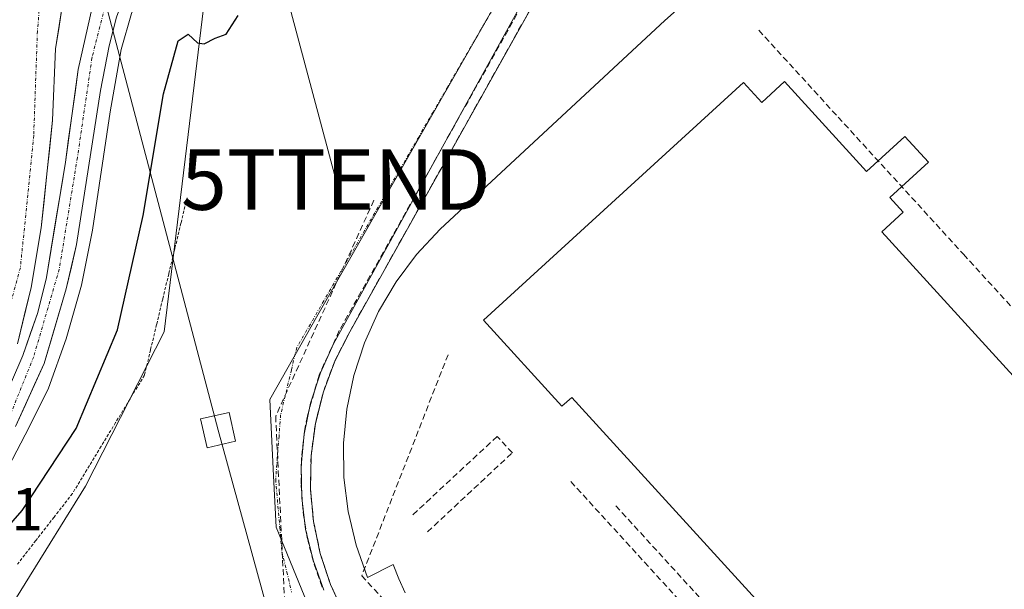
# Model space of a CAD drawing. Units: metres. Extents: x 610738 to 614194, y 4736260 to 4738630.
# Drawn here: x 612089 to 612252, y 4736692 to 4736786 of the extents above; entities that cross this region are included whole.
import ezdxf
from ezdxf.enums import TextEntityAlignment as Align

# ---------------------------------------------------------------- set-up
doc = ezdxf.new("R2010")
doc.units = ezdxf.units.M
doc.header["$MEASUREMENT"] = 0
for name, pattern in [('TRAZO_Y_PUNTO', [1, 0.5, -0.25, 0, -0.25]), ('TRAZOS', [0.75, 0.5, -0.25]), ('TRAZOSX2', [1.5, 1, -0.5])]:
    doc.linetypes.add(name, pattern=pattern)
doc.layers.get('0').update_dxf_attribs({"lineweight": 5})
for name, color, linetype, lineweight in [('Alambrada virtual', 2, 'TRAZOS', 0), ('Arcén (en calzada doble)', 9, 'Continuous', 13), ('Carretera de calzada única', 19, 'Continuous', 13), ('Carretera de calzada única Cxs', 19, 'Continuous', 13), ('Carretera de calzada única eje', 19, 'TRAZO_Y_PUNTO', 0), ('Conducción de agua lineal', 5, 'TRAZOSX2', 0), ('Curva de nivel maestra', 36, 'Continuous', 30), ('Edificación industrial', 135, 'Continuous', 13), ('Edificación industrial Cxs', 135, 'Continuous', 13), ('Elemento construido', 1, 'Continuous', 0), ('Explanada', 19, 'Continuous', 0), ('Explanada Cxs', 19, 'Continuous', 0), ('Muro lineal', 1, 'TRAZOSX2', 13), ('Núcleo urbano CxS', 19, 'Continuous', 0), ('Obra de contención lineal', 1, 'TRAZOSX2', 13), ('Recinto industrial', 135, 'TRAZOSX2', 0), ('Recinto industrial CxS', 135, 'Continuous', 0), ('Rótulo de punto de cota en terreno', 19, 'Continuous', 0), ('Tendido', 6, 'Continuous', 0), ('Torre de tendido Cxs', 19, 'Continuous', 0), ('Torre de tendido puntual', 7, 'Continuous', 0), ('Vegetación y arbolados urbanos CxS', 144, 'Continuous', 0), ('Vía urbana eje', 5, 'TRAZO_Y_PUNTO', 0)]:
    doc.layers.add(name, color=color, linetype=linetype, lineweight=lineweight)
doc.styles.add('Arial', font='txt', dxfattribs={"height": 0.2})

# ---------------------------------------------------------------- blocks, each defined once
blk = doc.blocks.new('5TTEND')
blk.add_text('5TTEND', height=10).set_placement((0, 0), align=Align.MIDDLE_CENTER)

msp = doc.modelspace()

# ---------------------------------------------------------------- linework, layer by layer
at = {"layer": 'Alambrada virtual', "color": 2, "linetype": 'TRAZOS', "lineweight": 0}
msp.add_polyline3d([(612116.6701, 4736756.8901, 449.4891), (612115.6643, 4736752.7029, 449.4329), (612114.6587, 4736748.5157, 449.3729), (612113.6529, 4736744.3287, 449.2673), (612112.6471, 4736740.1415, 449.1704), (612111.6415, 4736735.9543, 449.0893), (612110.6357, 4736731.7671, 449.0332), (612109.6301, 4736727.5801, 448.9429), (612107.2481, 4736723.6721, 449.11), (612104.8661, 4736719.7641, 449.0844), (612102.4841, 4736715.8561, 448.9657), (612100.1021, 4736711.9481, 449.0776), (612097.7201, 4736708.0401, 448.8955), (612094.7015, 4736704.1643, 448.8814), (612091.6829, 4736700.2887, 448.6726), (612088.6643, 4736696.4129, 448.7703)], dxfattribs=at)
at = {"layer": 'Arcén (en calzada doble)', "color": 9, "linetype": 'Continuous', "lineweight": 13}
msp.add_lwpolyline([(612261.8901, 4736852.2501), (612230.3001, 4736849.5201), (612209.8501, 4736847.7501), (612195.0701, 4736845.8801), (612183.0101, 4736844.0601), (612172.8701, 4736842.0801), (612162.6201, 4736839.3501), (612156.0301, 4736837.1401), (612148.7601, 4736833.7901), (612136.1701, 4736826.1801), (612129.5701, 4736820.8501), (612123.6601, 4736815.0501), (612118.6901, 4736808.6401), (612114.2101, 4736802.1001), (612110.6001, 4736795.4101), (612107.5101, 4736787.3001), (612105.7601, 4736781.3601), (612103.9601, 4736771.0501), (612101.0701, 4736751.5101), (612099.2501, 4736742.4301), (612096.6701, 4736733.5801), (612093.7801, 4736725.4701), (612090.6601, 4736719.0901), (612087.1201, 4736712.3301)], dxfattribs=at)
at = {"layer": 'Carretera de calzada única', "color": 19, "linetype": 'Continuous', "lineweight": 13}
for points in [[(612088.3201, 4736719.1401), (612093.0501, 4736729.5001), (612096.7101, 4736741.8401), (612098.4201, 4736749.1401), (612102.3901, 4736774.6001), (612103.7801, 4736781.9401), (612105.0101, 4736786.7101), (612108.1701, 4736795.2601), (612110.0101, 4736799.0901), (612113.4601, 4736804.9301), (612119.6401, 4736813.2901), (612125.2301, 4736819.5501), (612130.6401, 4736825.0101), (612135.7301, 4736828.6701), (612151.4401, 4736837.2201), (612156.9401, 4736839.6301), (612172.1201, 4736843.6901), (612192.6401, 4736847.1801), (612209.4801, 4736849.6101), (612221.9201, 4736850.8601), (612246.8301, 4736852.7501), (612261.0627, 4736853.8403)], [(612190.9101, 4736851.4201), (612178.7601, 4736848.9801), (612162.0801, 4736845.4701), (612154.9401, 4736843.1601), (612148.1001, 4736840.1701), (612138.6601, 4736834.9901), (612129.1401, 4736828.4601), (612121.7801, 4736821.6701), (612115.2301, 4736814.1101), (612109.9801, 4736807.1301), (612107.2101, 4736802.7301), (612103.3701, 4736794.7501), (612101.0001, 4736788.2901), (612098.6901, 4736778.0601), (612096.5701, 4736762.7601), (612093.4401, 4736743.7301), (612092.0101, 4736737.9201), (612089.5301, 4736730.8201), (612085.7601, 4736722.1501)], [(612088.6401, 4736732.7401), (612090.9101, 4736742.0901), (612092.5701, 4736751.9401), (612094.4401, 4736769.6801), (612094.9201, 4736781.4901), (612096.1001, 4736788.8401), (612099.7101, 4736801.2601), (612102.6201, 4736809.1101)]]:
    msp.add_lwpolyline(points, dxfattribs=at)
at = {"layer": 'Carretera de calzada única Cxs', "color": 19, "linetype": 'Continuous', "lineweight": 13}
for points in [[(612096.1001, 4736788.8401, 453.6489), (612095.5101, 4736785.1651, 453.7002), (612094.9201, 4736781.4901, 453.745), (612094.7601, 4736777.5534, 453.7824), (612094.6001, 4736773.6167, 453.8364), (612094.4401, 4736769.6801, 453.8403), (612093.9726, 4736765.2451, 453.8418), (612093.5051, 4736760.8101, 453.8051), (612093.0376, 4736756.3751, 453.7476), (612092.5701, 4736751.9401, 453.6791), (612091.7401, 4736747.0151, 453.5702), (612090.9101, 4736742.0901, 453.4482), (612089.7751, 4736737.4151, 453.3015), (612088.6401, 4736732.7401, 453.2077)], [(612087.6451, 4736726.4851, 453.145), (612089.5301, 4736730.8201, 453.2726), (612090.7701, 4736734.3701, 453.3537), (612092.0101, 4736737.9201, 453.4381), (612092.7251, 4736740.8251, 453.5266), (612093.4401, 4736743.7301, 453.6121), (612094.2226, 4736748.4876, 453.6945), (612095.0051, 4736753.2451, 453.7728), (612095.7876, 4736758.0026, 453.8161), (612096.5701, 4736762.7601, 453.8465), (612097.1001, 4736766.5851, 453.8021), (612097.6301, 4736770.4101, 453.7473), (612098.1601, 4736774.2351, 453.6746), (612098.6901, 4736778.0601, 453.5704), (612099.4601, 4736781.4701, 453.4667), (612100.2301, 4736784.8801, 453.3468), (612101.0001, 4736788.2901, 453.2141)], [(612105.0101, 4736786.7101, 452.9492), (612103.7801, 4736781.9401, 453.0543), (612103.0851, 4736778.2701, 453.1574), (612102.3901, 4736774.6001, 453.2665), (612101.7284, 4736770.3567, 453.4889), (612101.0667, 4736766.1134, 453.6468), (612100.4051, 4736761.8701, 453.6907), (612099.7434, 4736757.6267, 453.6891), (612099.0817, 4736753.3834, 453.6736), (612098.4201, 4736749.1401, 453.5661), (612097.5651, 4736745.4901, 453.5662), (612096.7101, 4736741.8401, 453.6835), (612095.4901, 4736737.7267, 453.6193), (612094.2701, 4736733.6134, 453.4509), (612093.0501, 4736729.5001, 453.2464), (612091.4734, 4736726.0467, 453.3977), (612089.8967, 4736722.5934, 453.2143), (612088.3201, 4736719.1401, 453.0232)]]:
    msp.add_polyline3d(points, dxfattribs=at)
at = {"layer": 'Carretera de calzada única eje', "color": 19, "linetype": 'TRAZO_Y_PUNTO', "lineweight": 0}
for points in [[(612360.3701, 4736865.6901), (612342.7301, 4736864.3001), (612303.6901, 4736859.0901), (612280.6669, 4736857.1547), (612278.8523, 4736856.9487), (612277.0467, 4736856.7225), (612273.4707, 4736856.2795), (612265.6001, 4736855.6801), (612256.7761, 4736854.9955), (612218.1701, 4736852.3001), (612189.1201, 4736849.0901), (612159.4401, 4736842.8801), (612145.0101, 4736836.2601), (612135.0301, 4736830.3201), (612126.8201, 4736824.3001), (612116.5801, 4736813.0701), (612110.3701, 4736804.2501), (612104.1701, 4736792.6001), (612100.9601, 4736779.9801), (612098.5501, 4736763.5201), (612095.5501, 4736745.0801), (612091.3301, 4736730.6401), (612087.5301, 4736721.2101)], [(612094.1991, 4736803.8885), (612093.3301, 4736799.8301), (612091.9401, 4736784.3901), (612091.3301, 4736767.1901), (612089.1201, 4736745.3401), (612084.3201, 4736727.6801), (612077.1001, 4736715.6501), (612067.2801, 4736698.0001)]]:
    msp.add_lwpolyline(points, dxfattribs=at)
at = {"layer": 'Conducción de agua lineal', "color": 5, "linetype": 'TRAZOSX2', "lineweight": 0}
for points in [[(612171.9394, 4736788.4849, 447.8868), (612141.8362, 4736734.9554, 447.0702), (612138.504, 4736727.6115, 446.9484), (612136.5559, 4736720.8105, 446.9391), (612136.0618, 4736718.3345, 446.9321), (612135.5877, 4736713.9206, 446.8547), (612135.5837, 4736713.6516, 446.8505), (612135.5136, 4736709.4816, 446.793), (612135.8385, 4736705.0546, 446.7359), (612136.1439, 4736703.2017, 446.7114), (612136.5604, 4736700.6736, 446.641), (612137.6733, 4736696.3756, 446.5487), (612139.1682, 4736692.1956, 446.508)], [(612211.1702, 4736784.5343, 446.9358), (612224.2919, 4736770.1901, 446.547), (612234.3966, 4736759.143, 446.3895), (612244.9984, 4736747.5519, 446.1918)], [(612147.5597, 4736756.4713, 447.4717), (612131.3199, 4736720.8216, 446.8775)], [(612244.9984, 4736747.5519, 446.1918), (612285.1633, 4736703.6414, 445.6514)], [(612159.8101, 4736730.9742, 446.777), (612145.5452, 4736694.4785, 446.5673)], [(612131.3199, 4736720.8216, 446.8775), (612132.4703, 4736697.0696, 446.5349), (612132.7952, 4736690.3637, 446.4325)], [(612180.1006, 4736710.0289, 446.4177), (612207.6988, 4736679.8556, 446.0635)], [(612187.5415, 4736706.0188, 446.3228), (612204.21, 4736687.7966, 446.1212)], [(612145.5452, 4736694.4785, 446.5673), (612168.5037, 4736669.5382, 446.0021), (612176.1255, 4736661.2591, 445.8446), (612183.3533, 4736653.408, 445.7106)]]:
    msp.add_polyline3d(points, dxfattribs=at)
at = {"layer": 'Curva de nivel maestra', "color": 36, "linetype": 'Continuous', "lineweight": 30}
msp.add_polyline3d([(612079.65, 4736694.12, 450), (612089.44, 4736705.26, 450), (612098.35, 4736718.77, 450), (612105.18, 4736735.09, 450), (612109.43, 4736753.93, 450), (612112.8, 4736774.03, 450), (612115.18, 4736782.8, 450), (612116.88, 4736783.91, 450), (612118.4, 4736782.46, 450), (612119.51, 4736782.28, 450), (612121.3, 4736783.24, 450), (612123.13, 4736783.9, 450), (612125.11, 4736786.98, 450)], dxfattribs=at)
at = {"layer": 'Edificación industrial', "color": 135, "linetype": 'Continuous', "lineweight": 13}
msp.add_polyline3d([(612215.4301, 4736776.0501, 446.8093), (612228.9701, 4736761.2301, 446.4897), (612235.3001, 4736767.0101, 446.4199), (612239.2001, 4736762.7501, 446.2406), (612232.8201, 4736756.9301, 446.4427), (612235.0301, 4736754.5101, 446.3306), (612231.4901, 4736751.2701, 446.3455), (612283.4501, 4736694.3701, 445.7413), (612273.1001, 4736684.9201, 445.8228), (612297.5401, 4736658.1601, 445.4962), (612299.9501, 4736660.3601, 445.4781), (612305.6301, 4736654.1401, 445.3803), (612272.0001, 4736623.4801, 445.4524), (612180.2601, 4736723.9301, 446.5546), (612178.6401, 4736722.4601, 446.537), (612165.6701, 4736736.6701, 446.8247), (612208.6201, 4736775.9001, 446.9895), (612211.6501, 4736772.5901, 447.166), (612215.4301, 4736776.0501, 446.8093)], dxfattribs=at)
at = {"layer": 'Edificación industrial Cxs', "color": 135, "linetype": 'Continuous', "lineweight": 13}
msp.add_polyline3d([(612215.4301, 4736776.0501, 446.8093), (612228.9701, 4736761.2301, 446.4897), (612235.3001, 4736767.0101, 446.4199), (612239.2001, 4736762.7501, 446.2406), (612232.8201, 4736756.9301, 446.4427), (612235.0301, 4736754.5101, 446.3306), (612231.4901, 4736751.2701, 446.3455), (612283.4501, 4736694.3701, 445.7413), (612273.1001, 4736684.9201, 445.8228), (612297.5401, 4736658.1601, 445.4962), (612299.9501, 4736660.3601, 445.4781), (612305.6301, 4736654.1401, 445.3803), (612272.0001, 4736623.4801, 445.4524), (612180.2601, 4736723.9301, 446.5546), (612178.6401, 4736722.4601, 446.537), (612165.6701, 4736736.6701, 446.8247), (612208.6201, 4736775.9001, 446.9895), (612211.6501, 4736772.5901, 447.166), (612215.4301, 4736776.0501, 446.8093)], close=True, dxfattribs=at)
at = {"layer": 'Elemento construido', "color": 1, "linetype": 'Continuous', "lineweight": 0}
msp.add_polyline3d([(612240.0801, 4736814.5301, 447.3701), (612203.5501, 4736809.7001, 447.7034), (612199.7701, 4736809.1101, 447.7505), (612196.0701, 4736808.1801, 447.7722), (612192.4601, 4736806.9101, 447.8161), (612188.9901, 4736805.3101, 447.884), (612185.6801, 4736803.4101, 447.9611), (612182.5601, 4736801.2001, 447.926), (612179.6501, 4736798.7201, 447.9381), (612176.9801, 4736795.9801, 447.9442), (612174.5801, 4736793.0101, 447.9533), (612172.4601, 4736789.8301, 447.9049), (612170.6501, 4736786.4701, 447.8615), (612140.8901, 4736732.7601, 447.0368), (612138.7301, 4736727.9701, 446.9508), (612137.1001, 4736722.9801, 446.9216), (612136.0301, 4736717.8301, 446.9238), (612135.5401, 4736712.6001, 446.8352), (612135.6201, 4736707.3501, 446.765), (612136.2701, 4736702.1401, 446.6822), (612137.4901, 4736697.0301, 446.5593), (612139.2701, 4736692.0801, 446.5091)], dxfattribs=at)
at = {"layer": 'Explanada', "color": 19, "linetype": 'Continuous', "lineweight": 0}
for points in [[(612142.6501, 4736688.1101, 446.4963), (612140.3801, 4736693.0201, 446.5589), (612138.6801, 4736698.1601, 446.6106), (612137.5701, 4736703.4501, 446.7089), (612137.0601, 4736708.8401, 446.7889), (612137.1701, 4736714.2501, 446.8541), (612137.8801, 4736719.6101, 446.8953), (612139.2001, 4736724.8601, 446.8895), (612141.0901, 4736729.9301, 446.9649), (612143.5501, 4736734.7501, 447.006), (612174.9001, 4736790.6901, 447.9205)], [(612198.0401, 4736788.3201, 447.1437), (612195.6501, 4736786.1301, 447.147), (612158.4901, 4736751.6801, 447.0822), (612154.6201, 4736747.5401, 447.0303), (612151.2201, 4736743.0001, 446.9877), (612148.3401, 4736738.1101, 446.9428), (612146.0001, 4736732.9501, 446.8843), (612144.2501, 4736727.5501, 446.8315), (612143.0901, 4736722.0001, 446.7693), (612142.5401, 4736716.3601, 446.7153), (612142.6101, 4736710.6901, 446.6578), (612143.3001, 4736705.0601, 446.6134), (612144.6001, 4736699.5401, 446.5795), (612146.4901, 4736694.2001, 446.5581), (612150.7501, 4736696.3201, 446.4521), (612151.6701, 4736693.9701, 446.417), (612152.7101, 4736691.6701, 446.4198)]]:
    msp.add_polyline3d(points, dxfattribs=at)
at = {"layer": 'Explanada Cxs', "color": 19, "linetype": 'Continuous', "lineweight": 0}
for points in [[(612142.6501, 4736688.1101, 446.4963), (612140.3801, 4736693.0201, 446.5589), (612138.6801, 4736698.1601, 446.6106), (612137.5701, 4736703.4501, 446.7089), (612137.0601, 4736708.8401, 446.7889), (612137.1701, 4736714.2501, 446.8541), (612137.8801, 4736719.6101, 446.8953), (612139.2001, 4736724.8601, 446.8895), (612141.0901, 4736729.9301, 446.9649), (612143.5501, 4736734.7501, 447.006), (612174.9001, 4736790.6901, 447.9205)], [(612198.0401, 4736788.3201, 447.1437), (612195.6501, 4736786.1301, 447.147), (612158.4901, 4736751.6801, 447.0822), (612154.6201, 4736747.5401, 447.0303), (612151.2201, 4736743.0001, 446.9877), (612148.3401, 4736738.1101, 446.9428), (612146.0001, 4736732.9501, 446.8843), (612144.2501, 4736727.5501, 446.8315), (612143.0901, 4736722.0001, 446.7693), (612142.5401, 4736716.3601, 446.7153), (612142.6101, 4736710.6901, 446.6578), (612143.3001, 4736705.0601, 446.6134), (612144.6001, 4736699.5401, 446.5795), (612146.4901, 4736694.2001, 446.5581), (612150.7501, 4736696.3201, 446.4521), (612151.6701, 4736693.9701, 446.417), (612152.7101, 4736691.6701, 446.4198)]]:
    msp.add_polyline3d(points, dxfattribs=at)
at = {"layer": 'Muro lineal', "color": 1, "linetype": 'TRAZOSX2', "lineweight": 13}
msp.add_polyline3d([(612142.6501, 4736688.1101, 446.4963), (612140.3801, 4736693.0201, 446.5589), (612138.6801, 4736698.1601, 446.6106), (612137.5701, 4736703.4501, 446.7089), (612137.0601, 4736708.8401, 446.7889), (612137.1701, 4736714.2501, 446.8541), (612137.8801, 4736719.6101, 446.8953), (612139.2001, 4736724.8601, 446.8895), (612141.0901, 4736729.9301, 446.9649), (612143.5501, 4736734.7501, 447.006), (612174.9001, 4736790.6901, 447.9205), (612176.5401, 4736793.1501, 447.9605), (612178.3701, 4736795.4701, 447.9285), (612180.3801, 4736797.6401, 447.929), (612182.5601, 4736799.6401, 447.9217), (612184.8901, 4736801.4501, 447.9193), (612187.3601, 4736803.0701, 447.9316), (612189.9601, 4736804.4801, 447.8581), (612192.6601, 4736805.6801, 447.7964), (612195.4501, 4736806.6501, 447.7494), (612198.3101, 4736807.4001, 447.7293), (612201.2301, 4736807.9101, 447.7189), (612240.7501, 4736812.6401, 447.3446), (612252.0001, 4736813.9901, 447.3214)], dxfattribs=at)
at = {"layer": 'Núcleo urbano CxS', "color": 19, "linetype": 'Continuous', "lineweight": 0}
for points in [[(612084.0585, 4736892.2801, 453.3391), (612090.9847, 4736889.1545, 453.1043), (612100.3357, 4736884.9395, 452.798), (612100.3603, 4736884.9315, 452.7976), (612107.1557, 4736867.7855, 453.1004), (612109.9491, 4736864.2915, 452.9945), (612110.8013, 4736862.9605, 452.9704), (612114.0043, 4736856.5625, 452.787), (612114.5163, 4736855.2271, 452.7461), (612116.4167, 4736848.4241, 452.5958), (612116.6749, 4736846.9331, 452.5712), (612117.1743, 4736839.8345, 452.4929), (612117.1333, 4736838.3641, 452.4958), (612116.6993, 4736834.9479, 452.5373), (612121.1029, 4736802.2493, 450.1424), (612119.3867, 4736788.1685, 449.9782), (612118.0593, 4736777.2763, 449.8254), (612112.8859, 4736734.7717, 448.6462), (612099.8775, 4736709.2495, 448.9485), (612079.9175, 4736677.1323, 448.1292)], [(612248.6929, 4736820.3177, 447.2816), (612192.5653, 4736811.5889, 447.7739), (612180.1299, 4736805.3753, 447.9396), (612172.2209, 4736796.8961, 447.9764), (612138.3139, 4736737.5613, 447.1229), (612130.3349, 4736723.5977, 446.9232), (612130.9659, 4736710.9987, 446.784), (612131.3919, 4736702.5157, 446.6677), (612136.0529, 4736691.2231, 446.4608), (612137.7017, 4736687.2239, 446.3473), (612139.5265, 4736682.7977, 446.2566), (612183.5215, 4736634.7107, 445.1783), (612217.0065, 4736598.1087, 444.4576)], [(612121.1029, 4736802.2493, 450.1424), (612119.3867, 4736788.1685, 449.9782), (612118.0593, 4736777.2763, 449.8254), (612112.8859, 4736734.7717, 448.6462), (612099.8775, 4736709.2495, 448.9485), (612079.9175, 4736677.1323, 448.1292), (612082.6441, 4736666.4949, 446.3886), (612096.9337, 4736610.7473, 448.056), (612096.9649, 4736610.6257, 448.0545), (612117.5721, 4736530.2211, 444.8762), (612135.5291, 4736514.7791, 444.9222), (612126.8211, 4736487.6879, 441.3139)]]:
    msp.add_polyline3d(points, dxfattribs=at)
msp.add_polyline3d([(612244.7775, 4736567.7533, 443.9074), (612217.0065, 4736598.1087, 444.4576), (612183.5215, 4736634.7107, 445.1783), (612139.5265, 4736682.7977, 446.2566), (612137.7017, 4736687.2239, 446.3473), (612136.0529, 4736691.2231, 446.4608), (612131.3919, 4736702.5157, 446.6677), (612130.9659, 4736710.9987, 446.784), (612130.3349, 4736723.5977, 446.9232), (612138.3139, 4736737.5613, 447.1229), (612172.2209, 4736796.8961, 447.9764), (612180.1299, 4736805.3753, 447.9396), (612192.5653, 4736811.5889, 447.7739), (612248.6929, 4736820.3177, 447.2816), (612257.1269, 4736765.0381, 446.0735), (612352.6659, 4736666.2427, 444.4185), (612352.2155, 4736666.0417, 444.363), (612244.7775, 4736567.7533, 443.9074)], close=True, dxfattribs=at)
at = {"layer": 'Obra de contención lineal', "color": 1, "linetype": 'TRAZOSX2', "lineweight": 13}
msp.add_polyline3d([(612156.4001, 4736701.7201, 446.3404), (612170.4401, 4736714.7801, 446.1097), (612167.9201, 4736717.4901, 445.3666), (612153.9801, 4736704.5201, 446.3667)], dxfattribs=at)
at = {"layer": 'Recinto industrial', "color": 135, "linetype": 'TRAZOSX2', "lineweight": 0}
msp.add_polyline3d([(612174.9001, 4736790.6901, 447.9205), (612143.5501, 4736734.7501, 447.006), (612141.0901, 4736729.9301, 446.9649), (612139.2001, 4736724.8601, 446.8895), (612138.7307, 4736722.9932, 446.8766), (612137.8801, 4736719.6101, 446.8953), (612137.1701, 4736714.2501, 446.8541), (612137.0601, 4736708.8401, 446.7889), (612137.5701, 4736703.4501, 446.7089), (612138.6801, 4736698.1601, 446.6106), (612140.3801, 4736693.0201, 446.5589), (612142.0818, 4736689.3393, 446.5234)], dxfattribs=at)
at = {"layer": 'Recinto industrial CxS', "color": 135, "linetype": 'Continuous', "lineweight": 0}
msp.add_polyline3d([(612142.0818, 4736689.3393, 446.5234), (612140.3801, 4736693.0201, 446.5589), (612138.6801, 4736698.1601, 446.6106), (612137.5701, 4736703.4501, 446.7089), (612137.0601, 4736708.8401, 446.7889), (612137.1701, 4736714.2501, 446.8541), (612137.8801, 4736719.6101, 446.8953), (612138.7307, 4736722.9932, 446.8766), (612139.2001, 4736724.8601, 446.8895), (612141.0901, 4736729.9301, 446.9649), (612143.5501, 4736734.7501, 447.006), (612174.9001, 4736790.6901, 447.9205)], dxfattribs=at)
at = {"layer": 'Tendido', "color": 6, "linetype": 'Continuous', "lineweight": 0}
for points in [[(611960.1413, 4737601.1459, 436.1266), (611940.755, 4737510.975, 437.2473), (612008.5485, 4737256.8491, 455.1338), (612055.28, 4737081.01, 462.0942), (612107.48, 4736886.07, 452.2148), (612141.28, 4736759.89, 447.7809)], [(611845.9901, 4737537.3902, 439.4456), (611915.8167, 4737493.9603, 438.2147), (611982.6122, 4737243.4438, 456.4778), (612038.2961, 4737033.6868, 461.8844), (612073.8643, 4736900.0091, 454.289), (612121.7971, 4736718.5358, 447.2545), (612175.2, 4736524.2, 444.181), (612181.6448, 4736300.2006, 444.586)]]:
    msp.add_polyline3d(points, dxfattribs=at)
at = {"layer": 'Torre de tendido Cxs', "color": 19, "linetype": 'Continuous', "lineweight": 0}
msp.add_polyline3d([(612119.98, 4736715.62, 447.4566), (612118.91, 4736720.4, 447.7179), (612123.62, 4736721.45, 447.2661), (612124.68, 4736716.67, 446.9794), (612119.98, 4736715.62, 447.4566)], close=True, dxfattribs=at)
msp.add_polyline3d([(612119.98, 4736715.62, 447.77), (612124.68, 4736716.67, 447.77), (612123.62, 4736721.45, 447.77), (612118.91, 4736720.4, 447.77), (612119.98, 4736715.62, 447.77)], dxfattribs=at)
at = {"layer": 'Vegetación y arbolados urbanos CxS', "color": 144, "linetype": 'Continuous', "lineweight": 0}
for points in [[(612079.9175, 4736677.1323, 448.1292), (612099.8775, 4736709.2495, 448.9485), (612112.8859, 4736734.7717, 448.6462), (612118.0593, 4736777.2763, 449.8254), (612119.3867, 4736788.1685, 449.9782), (612121.1029, 4736802.2493, 450.1424), (612132.6613, 4736817.4825, 450.0664), (612146.9113, 4736824.3067, 449.9153), (612173.0563, 4736839.9249, 450.0303), (612228.0899, 4736848.3195, 448.9239), (612243.4313, 4736849.4835, 448.5152), (612244.8439, 4736841.6533, 447.9597), (612248.6929, 4736820.3177, 447.2816), (612192.5653, 4736811.5889, 447.7739), (612180.1299, 4736805.3753, 447.9396), (612172.2209, 4736796.8961, 447.9764), (612138.3139, 4736737.5613, 447.1229), (612130.3349, 4736723.5977, 446.9232), (612130.9659, 4736710.9987, 446.784), (612131.3919, 4736702.5157, 446.6677), (612136.0529, 4736691.2231, 446.4608)], [(612248.6929, 4736820.3177, 447.2816), (612192.5653, 4736811.5889, 447.7739), (612180.1299, 4736805.3753, 447.9396), (612172.2209, 4736796.8961, 447.9764), (612138.3139, 4736737.5613, 447.1229), (612130.3349, 4736723.5977, 446.9232), (612130.9659, 4736710.9987, 446.784), (612131.3919, 4736702.5157, 446.6677), (612136.0529, 4736691.2231, 446.4608), (612137.7017, 4736687.2239, 446.3473), (612139.5265, 4736682.7977, 446.2566), (612183.5215, 4736634.7107, 445.1783), (612217.0065, 4736598.1087, 444.4576)], [(612121.1029, 4736802.2493, 450.1424), (612119.3867, 4736788.1685, 449.9782), (612118.0593, 4736777.2763, 449.8254), (612112.8859, 4736734.7717, 448.6462), (612099.8775, 4736709.2495, 448.9485), (612079.9175, 4736677.1323, 448.1292), (612082.6441, 4736666.4949, 446.3886), (612096.9337, 4736610.7473, 448.056), (612096.9649, 4736610.6257, 448.0545), (612117.5721, 4736530.2211, 444.8762), (612135.5291, 4736514.7791, 444.9222), (612126.8211, 4736487.6879, 441.3139)]]:
    msp.add_polyline3d(points, dxfattribs=at)
at = {"layer": 'Vía urbana eje', "color": 5, "linetype": 'TRAZO_Y_PUNTO', "lineweight": 0}
msp.add_lwpolyline([(612166.9201, 4736787.5501), (612162.1401, 4736779.2901), (612159.7501, 4736775.1701), (612157.3501, 4736771.0401), (612154.9601, 4736766.9101), (612152.7301, 4736763.0501), (612150.4801, 4736759.1801), (612148.2501, 4736755.3301), (612146.0101, 4736751.4701), (612143.7601, 4736747.6001), (612141.5301, 4736743.7501), (612139.2801, 4736739.8801), (612137.0501, 4736736.0101), (612134.8001, 4736732.1601), (612133.9201, 4736728.4601), (612132.1401, 4736721.0601), (612131.8701, 4736717.5001), (612131.5801, 4736713.9301), (612131.3201, 4736710.3601), (612132.0001, 4736702.4201), (612132.3501, 4736698.4301), (612133.1601, 4736695.1001), (612133.9601, 4736691.7601)], dxfattribs=at)

# ---------------------------------------------------------------- block references
at = {"layer": 'Torre de tendido puntual', "linetype": 'Continuous', "lineweight": 0}
msp.add_blockref('5TTEND', (612141.28, 4736759.89, 447.7809), dxfattribs=at)

# ---------------------------------------------------------------- texts
at = {"layer": 'Rótulo de punto de cota en terreno', "color": 19, "linetype": 'Continuous', "lineweight": 0, "style": 'Arial'}
msp.add_text('452,1', height=7, dxfattribs=at).set_placement((612069.0439, 4736699.7639), align=Align.BOTTOM_LEFT)

doc.saveas('drawing.dxf')
